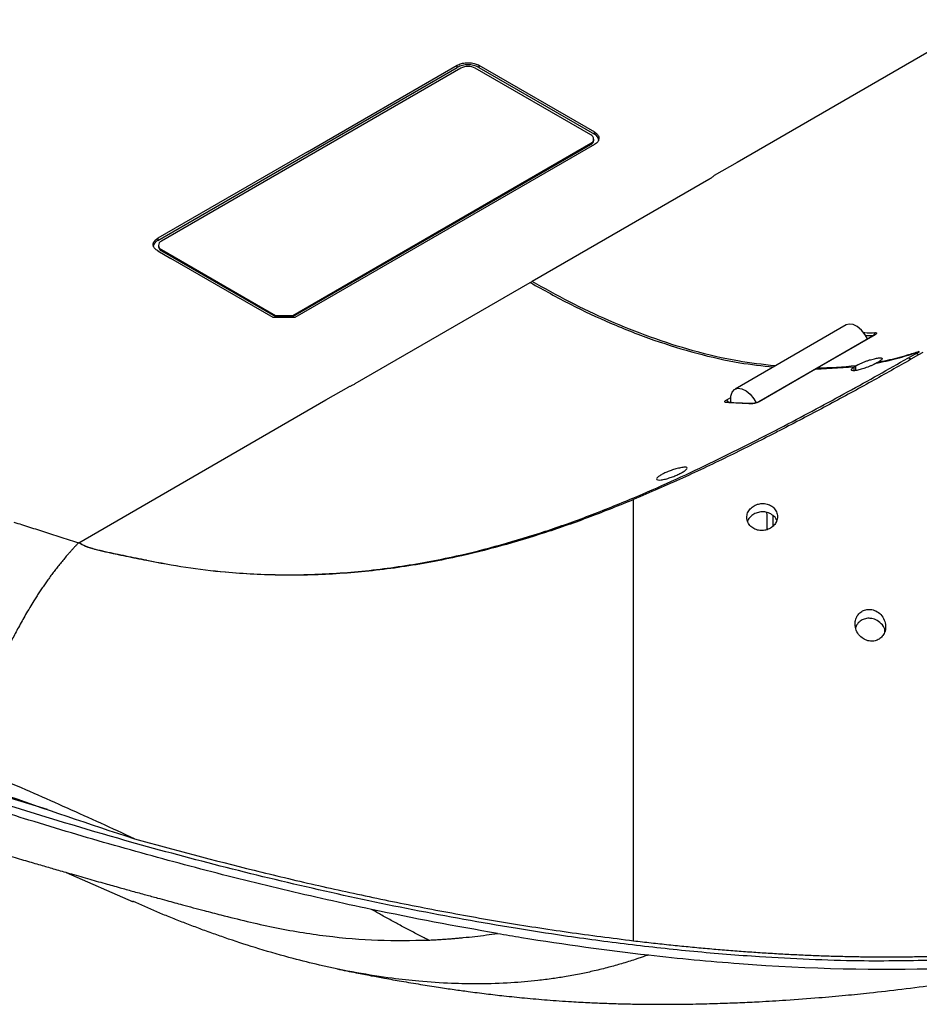
# Model space of a CAD drawing. Units: millimetres. Extents: x -688 to 10907, y -1008 to 674.
# Drawn here: x 1701 to 1828, y 157 to 296 of the extents above; entities that cross this region are included whole.
import ezdxf

# ---------------------------------------------------------------- set-up
doc = ezdxf.new("R2010")
doc.units = ezdxf.units.MM
doc.header["$LTSCALE"] = 2.5

msp = doc.modelspace()

# ---------------------------------------------------------------- linework, layer by layer
at = {"color": 7, "linetype": 'Continuous', "lineweight": 25}
for p, q in [((1837.1324, 296.2136), (1802.2585, 276.0813)), ((1720.5057, 265.0801), (1762.7624, 289.4743)), ((1763.2715, 289.3568), (1721.0148, 264.9625)), ((1741.6206, 277.5814), (1762.7489, 289.7785)), ((1762.7624, 289.4743), (1762.7489, 289.7785)), ((1781.5997, 279.9518), (1765.308, 289.3568)), ((1765.8306, 289.7785), (1765.8171, 289.4743)), ((1765.8171, 289.4743), (1782.1088, 280.0693)), ((1765.8306, 289.7785), (1782.1223, 280.3735)), ((1782.0215, 279.1876), (1782.0215, 279.364)), ((1782.1088, 280.0693), (1782.1223, 280.3735)), ((1739.5539, 254.5036), (1781.5997, 278.7761)), ((1739.5539, 254.3272), (1781.5997, 278.5998)), ((1782.1223, 278.5945), (1739.86, 254.197)), ((1781.5997, 278.7761), (1781.5997, 278.5998)), ((1741.6206, 277.5814), (1720.4922, 265.3843)), ((1802.2585, 276.0813), (1799.0377, 274.2219)), ((1798.2737, 273.6792), (1773.327, 259.2777)), ((1720.4922, 265.3843), (1720.5057, 265.0801)), ((1720.5931, 264.3747), (1720.5931, 264.1983)), ((1720.4922, 263.6053), (1722.369, 262.5218)), ((1721.0148, 263.7869), (1737.0957, 254.5036)), ((1721.0148, 263.7869), (1721.0148, 263.6105)), ((1721.0148, 263.6105), (1737.0957, 254.3272)), ((1736.7896, 254.197), (1722.369, 262.5218)), ((1748.3802, 244.8763), (1773.0724, 259.1307)), ((1773.0724, 259.1307), (1773.327, 259.2777)), ((1739.86, 254.197), (1736.7896, 254.197)), ((1737.0957, 254.5036), (1739.5539, 254.5036)), ((1737.0957, 254.5036), (1737.0957, 254.3272)), ((1737.0957, 254.3272), (1739.5539, 254.3272)), ((1739.5539, 254.5036), (1739.5539, 254.3272)), ((1817.6357, 253.1524), (1801.9549, 244.1)), ((1821.6801, 251.7692), (1805.2985, 242.3123)), ((1821.7453, 251.7861), (1813.5545, 247.0577)), ((1826.3541, 248.4727), (1827.4287, 249.0891)), ((1827.8688, 248.9318), (1826.7864, 248.312)), ((1827.4287, 249.0891), (1828.0084, 249.4233)), ((1828.4527, 249.2679), (1827.8688, 248.9318)), ((1813.3, 246.9107), (1818.7866, 247.2542)), ((1813.3, 246.9107), (1805.3637, 242.3293)), ((1813.5545, 247.0577), (1813.3, 246.9107)), ((1744.2191, 242.5759), (1747.44, 244.4352)), ((1709.3485, 222.4455), (1744.2191, 242.5759)), ((1800.8146, 242.2615), (1800.8207, 242.2609)), ((1804.465, 242.0759), (1804.3932, 242.0763)), ((1707.5808, 175.9349), (1717.0214, 171.7747)), ((1721.2258, 170.0143), (1716.9682, 171.8633))]:
    msp.add_line(p, q, dxfattribs=at)
at = {"color": 8, "linetype": 'Continuous', "lineweight": 25}
for p, q in [((1821.4081, 251.6121), (1820.3926, 251.634)), ((1818.7576, 246.7087), (1818.7866, 247.2542)), ((1818.9884, 246.7237), (1819.0198, 247.3986)), ((1800.7111, 242.5664), (1801.37, 242.9468)), ((1801.404, 242.3249), (1801.2464, 242.234)), ((1823.1064, 209.9313), (1823.103, 210.2111)), ((1698.0084, 186.9458), (1704.8896, 184.877))]:
    msp.add_line(p, q, dxfattribs=at)
at = {"color": 7, "linetype": 'Continuous', "lineweight": 25, "flags": 128}
for points in [[(1820.6551, 251.1775), (1820.3114, 251.7811), (1819.7922, 252.4269), (1819.2078, 252.9183), (1818.6101, 253.2117), (1818.052, 253.2809), (1817.6357, 253.1524)], [(1827.649, 249.2421), (1827.7837, 249.3178), (1827.9184, 249.3936)], [(1801.4192, 242.235), (1801.3882, 242.4388), (1801.3882, 243.1311), (1801.5649, 243.6905), (1801.9026, 244.0675), (1802.3712, 244.2286), (1802.9293, 244.1593), (1803.527, 243.866), (1804.1114, 243.3746), (1804.6306, 242.7287), (1804.9482, 242.1788)]]:
    msp.add_lwpolyline(points, dxfattribs=at)
at = {"color": 7, "linetype": 'Continuous', "lineweight": 25}
for centre, radius, start, end in [((1764.2898, 286.5266), 3.3199, 62.609871, 117.390581), ((1764.2898, 287.3916), 2.2133, 62.610139, 117.390292), ((1781.3766, 279.364), 0.6287, 290.783709, 69.217955), ((1781.3008, 279.2594), 0.7242, 294.374835, 354.305776), ((1781.6923, 279.1074), 1.0482, 1.858444, 66.58784), ((1720.8951, 264.1366), 1.0207, 112.428081, 179.125664), ((1721.3137, 264.2702), 0.7242, 185.694916, 245.623877), ((1721.2379, 264.3747), 0.6287, 110.783375, 249.215331), ((1826.4217, 247.9928), 0.4847, 41.190851, 98.016041), ((1800.5716, 242.0904), 0.4961, 4.570198, 73.667753)]:
    msp.add_arc(centre, radius, start, end, dxfattribs=at)
at = {"color": 8, "linetype": 'Continuous', "lineweight": 25}
for centre, radius, start, end in [((1821.9526, 251.7512), 0.3957, 126.121304, 187.433206), ((1821.7441, 251.6568), 0.1293, 89.470308, 119.667615), ((1800.7991, 242.0323), 0.2297, 86.129414, 120.272433), ((1804.463, 241.8393), 0.2336, 88.342819, 120.091777), ((1805.3626, 242.1996), 0.1297, 89.500283, 119.801778)]:
    msp.add_arc(centre, radius, start, end, dxfattribs=at)
at = {"color": 7, "linetype": 'Continuous', "lineweight": 25}
for points, knots in [([(1762.7489, 289.7785), (1762.9392, 289.8687), (1763.3197, 290.049), (1764.0471, 290.1622), (1764.7865, 290.1377), (1765.4044, 289.9942), (1765.7095, 289.8398), (1765.8306, 289.7785)], [0, 0, 0, 0, 0.21469692, 0.42939225, 0.64408588, 0.85877467, 1, 1, 1, 1]), ([(1782.1223, 280.3735), (1782.2785, 280.2637), (1782.5909, 280.044), (1782.787, 279.6241), (1782.7444, 279.1972), (1782.4959, 278.8405), (1782.2284, 278.6644), (1782.1223, 278.5945)], [0, 0, 0, 0, 0.21469548, 0.42938901, 0.64408269, 0.85877602, 1, 1, 1, 1]), ([(1799.0376, 274.2219), (1799.0002, 274.1896), (1798.9253, 274.1249), (1798.8057, 274.0307), (1798.66, 273.9235), (1798.4851, 273.8049), (1798.3442, 273.7211), (1798.2737, 273.6792)], [0, 0, 0, 0, 0.16668427, 0.33329058, 0.50001524, 0.7499998, 1, 1, 1, 1]), ([(1720.4922, 263.6053), (1720.3361, 263.7151), (1720.0237, 263.9348), (1719.8276, 264.3547), (1719.8701, 264.7815), (1720.1187, 265.1382), (1720.3861, 265.3144), (1720.4922, 265.3843)], [0, 0, 0, 0, 0.21468543, 0.42938133, 0.64407737, 0.85877307, 1, 1, 1, 1]), ([(1821.7568, 251.8208), (1821.7573, 251.8212), (1821.7597, 251.8238), (1821.7439, 251.8098), (1821.716, 251.7897), (1821.6862, 251.7734), (1821.6776, 251.7688)], [0, 0, 0, 0, 0.07953052, 0.4346899, 0.83801057, 1, 1, 1, 1]), ([(1821.7193, 252.0708), (1821.7851, 252.0717), (1821.8383, 252.0662), (1821.9177, 252.0417), (1821.9421, 252.0229), (1821.9536, 251.9725), (1821.9401, 251.9406), (1821.872, 251.8682), (1821.8172, 251.8276), (1821.7453, 251.7861)], [0, 0, 0, 0, 0.25, 0.25, 0.5, 0.5, 0.75, 0.75, 1, 1, 1, 1]), ([(1827.649, 249.2421), (1827.4035, 249.1661), (1827.1594, 249.0905), (1826.6737, 248.9402), (1826.4328, 248.8648), (1825.7085, 248.6453), (1825.2237, 248.5082), (1823.7638, 248.1239), (1822.7836, 247.9038), (1821.7986, 247.7177)], [0, 0, 0, 0, 0.125, 0.125, 0.25, 0.25, 0.5, 0.5, 1, 1, 1, 1]), ([(1827.9184, 249.3936), (1827.6351, 249.3059), (1827.3536, 249.2188), (1826.7941, 249.0456), (1826.5165, 248.959), (1826.2377, 248.8761)], [0, 0, 0, 0, 0.5, 0.5, 1, 1, 1, 1]), ([(1827.8688, 248.9318), (1827.7938, 248.9992), (1827.7143, 249.0491), (1827.5623, 249.1034), (1827.4899, 249.1079), (1827.4287, 249.0891)], [0, 0, 0, 0, 0.5, 0.5, 1, 1, 1, 1]), ([(1787.5399, 228.7182), (1789.3609, 229.506), (1793.0031, 231.0816), (1798.3818, 233.6115), (1803.6802, 236.2224), (1808.7106, 238.811), (1813.44, 241.3199), (1817.8976, 243.738), (1822.2328, 246.1316), (1824.9803, 247.6923), (1826.3541, 248.4727)], [0, 0, 0, 0, 0.12838074, 0.25675795, 0.38799242, 0.51923256, 0.63840367, 0.7575742, 0.87878555, 1, 1, 1, 1]), ([(1826.7864, 248.312), (1824.949, 247.2721), (1821.2707, 245.1904), (1815.3441, 241.9629), (1810.7232, 239.5237), (1806.0431, 237.1106), (1801.2297, 234.6999), (1794.5789, 231.5125), (1789.953, 229.5217), (1787.6402, 228.5264)], [0, 0, 0, 0, 0.1601815, 0.32067396, 0.48085298, 0.51991363, 0.67629838, 0.83816002, 1, 1, 1, 1]), ([(1821.7986, 247.7177), (1821.7703, 247.703), (1821.7136, 247.6737), (1821.6254, 247.6296), (1821.5349, 247.5853), (1821.4121, 247.5268), (1821.2545, 247.4543), (1820.9988, 247.3421), (1820.6748, 247.2095), (1820.2954, 247.0684), (1819.9334, 246.9476), (1819.5966, 246.8489), (1819.2901, 246.7734), (1819.0193, 246.722), (1818.7885, 246.6955), (1818.6035, 246.6947), (1818.4692, 246.7206), (1818.3922, 246.7738), (1818.3789, 246.8548), (1818.4267, 246.9454), (1818.5019, 247.0301), (1818.5775, 247.0996), (1818.6704, 247.174), (1818.748, 247.2276), (1818.7866, 247.2542)], [0, 0, 0, 0, 0.01553337, 0.03109864, 0.0467444, 0.06251844, 0.093646, 0.12523725, 0.18767114, 0.25034885, 0.31289657, 0.37543614, 0.43789236, 0.50042932, 0.56264121, 0.62527974, 0.68731395, 0.74980117, 0.81222566, 0.87488294, 0.90619482, 0.93711376, 0.96869198, 1, 1, 1, 1]), ([(1818.7866, 247.2542), (1818.8044, 247.266), (1818.8399, 247.2895), (1818.897, 247.3255), (1818.9566, 247.3618), (1818.9987, 247.3864), (1819.0198, 247.3986)], [0, 0, 0, 0, 0.25076886, 0.50062824, 0.750173, 1, 1, 1, 1]), ([(1819.0198, 247.3986), (1819.0476, 247.4145), (1819.103, 247.4461), (1819.1915, 247.4941), (1819.2836, 247.5422), (1819.4105, 247.6062), (1819.5769, 247.6859), (1819.7844, 247.7791), (1819.9984, 247.8695), (1820.2866, 247.9842), (1820.6473, 248.1155), (1821.0612, 248.2491), (1821.4456, 248.3573), (1821.7916, 248.4393), (1822.0923, 248.4946), (1822.3418, 248.5225), (1822.5339, 248.5222), (1822.6622, 248.4925), (1822.7189, 248.4317), (1822.699, 248.3534), (1822.6391, 248.2745), (1822.5711, 248.207), (1822.4807, 248.1321), (1822.3667, 248.0498), (1822.233, 247.9621), (1822.1273, 247.8997), (1822.0745, 247.8687)], [0, 0, 0, 0, 0.01563948, 0.03124989, 0.04689249, 0.06262821, 0.09371361, 0.12514545, 0.15624505, 0.18782123, 0.25048047, 0.31293321, 0.37550097, 0.43802994, 0.50041925, 0.56286364, 0.62520197, 0.68739632, 0.74995404, 0.81243697, 0.84396397, 0.87495046, 0.90649796, 0.93762969, 0.96889297, 1, 1, 1, 1]), ([(1822.0745, 247.8687), (1822.0529, 247.8563), (1822.0098, 247.8316), (1821.9418, 247.7939), (1821.8716, 247.756), (1821.823, 247.7304), (1821.7986, 247.7177)], [0, 0, 0, 0, 0.24973428, 0.49922652, 0.7491063, 1, 1, 1, 1]), ([(1747.44, 244.4352), (1747.496, 244.4569), (1747.6081, 244.5001), (1747.7712, 244.5691), (1747.9569, 244.6532), (1748.1624, 244.7542), (1748.3076, 244.8356), (1748.3803, 244.8762)], [0, 0, 0, 0, 0.16663715, 0.33318916, 0.49985292, 0.74991149, 1, 1, 1, 1]), ([(1800.6833, 242.2307), (1800.6452, 242.236), (1800.5581, 242.2483), (1800.4882, 242.2983), (1800.4871, 242.3748), (1800.558, 242.4679), (1800.6601, 242.5336), (1800.7111, 242.5664)], [0, 0, 0, 0, 0.168180699, 0.384445506, 0.592142708, 0.795934219, 1, 1, 1, 1]), ([(1800.8211, 242.2617), (1800.811, 242.2625), (1800.7923, 242.2641), (1800.7946, 242.2639), (1800.7957, 242.2637)], [0, 0, 0, 0, 0.541824561, 1, 1, 1, 1]), ([(1804.3932, 242.0763), (1804.3366, 242.0766), (1803.2131, 242.0824), (1802.025, 242.1293), (1800.8642, 242.2597), (1800.8155, 242.2652)], [0, 0, 0, 0, 0.04836606, 0.960055, 1, 1, 1, 1]), ([(1805.3637, 242.3292), (1805.2919, 242.2878), (1805.2054, 242.2469), (1805.0214, 242.1736), (1804.9236, 242.1413), (1804.7356, 242.0898), (1804.6455, 242.0706), (1804.4804, 242.0457), (1804.4083, 242.0403), (1804.3459, 242.0414)], [0, 0, 0, 0, 0.25, 0.25, 0.5, 0.5, 0.75, 0.75, 1, 1, 1, 1]), ([(1804.9964, 242.1813), (1804.965, 242.1703), (1804.8698, 242.1369), (1804.7091, 242.0983), (1804.5525, 242.0739), (1804.4939, 242.0738), (1804.47, 242.0737)], [0, 0, 0, 0, 0.145393349, 0.44085275, 0.772177992, 1, 1, 1, 1]), ([(1805.2983, 242.3123), (1805.2678, 242.2959), (1805.2024, 242.2605), (1805.0927, 242.2128), (1805.0206, 242.1892), (1804.9964, 242.1813)], [0, 0, 0, 0, 0.36667292, 0.78739315, 1, 1, 1, 1]), ([(1791.3419, 231.8918), (1791.4859, 231.9782), (1791.7738, 232.1508), (1792.3544, 232.4153), (1792.9882, 232.6587), (1793.6613, 232.871), (1794.3244, 233.0307), (1794.8873, 233.1044), (1795.2242, 233.0576), (1795.2333, 232.889), (1794.9764, 232.6474), (1794.5669, 232.3865), (1794.0354, 232.1133), (1793.44, 231.8519), (1792.7897, 231.6085), (1792.1092, 231.4025), (1791.4733, 231.2731), (1791.0056, 231.2669), (1790.8498, 231.4006), (1790.9678, 231.6224), (1791.219, 231.8033), (1791.3419, 231.8918)], [0, 0, 0, 0, 0.04312312, 0.08620648, 0.13073797, 0.18020002, 0.2364719, 0.29995251, 0.3675503, 0.43232532, 0.47800193, 0.52383383, 0.56599478, 0.60832747, 0.65500113, 0.7087018, 0.77037134, 0.83752711, 0.90368468, 0.95286131, 1, 1, 1, 1]), ([(1787.6402, 228.5263), (1785.5893, 227.6921), (1781.479, 226.0203), (1775.2084, 223.8338), (1768.9129, 221.93), (1761.969, 220.2079), (1754.3847, 218.8403), (1746.1887, 217.983), (1738.0571, 217.756), (1730.8144, 218.1262), (1724.4538, 218.8993), (1720.7647, 219.5657), (1717.9742, 220.1573), (1716.0019, 220.5272), (1713.1202, 221.1564), (1710.7283, 221.684), (1709.6476, 222.2702), (1709.3365, 222.4389)], [0, 0, 0, 0, 0.078543133, 0.157411434, 0.236382865, 0.31506659, 0.417919585, 0.521134482, 0.624420936, 0.727371867, 0.799407449, 0.871442634, 0.872296973, 0.909851952, 0.947422603, 0.984866872, 1, 1, 1, 1]), ([(1709.3485, 222.4442), (1709.6582, 222.2763), (1710.7378, 221.6911), (1713.1276, 221.1638), (1716.0169, 220.544), (1719.8195, 219.7949), (1724.4289, 218.9159), (1730.8312, 218.1698), (1738.0853, 217.8146), (1746.2218, 218.0708), (1754.4184, 218.9573), (1761.9926, 220.3515), (1768.9153, 222.0937), (1775.1798, 224.0101), (1781.4164, 226.2062), (1785.5015, 227.882), (1787.5399, 228.7182)], [0, 0, 0, 0, 0.015099285, 0.052621611, 0.090271815, 0.127907138, 0.200510272, 0.273113751, 0.376144708, 0.479516371, 0.582818734, 0.685755651, 0.764234805, 0.842999445, 0.921661139, 1, 1, 1, 1]), ([(1787.64, 166.2989), (1787.64, 166.9872), (1787.64, 168.3642), (1787.6399, 171.1245), (1787.6399, 175.9785), (1787.6399, 182.9348), (1787.6397, 191.2372), (1787.6399, 199.4213), (1787.6399, 207.3801), (1787.6401, 213.7477), (1787.64, 218.595), (1787.6401, 221.531), (1787.6402, 223.7987), (1787.6401, 225.4033), (1787.6404, 226.9722), (1787.6402, 227.9827), (1787.6402, 228.5264)], [0, 0, 0, 0, 0.030824423, 0.061665156, 0.123454796, 0.247421055, 0.371962975, 0.497094674, 0.622884535, 0.749273942, 0.81365153, 0.876281449, 0.908323164, 0.9399595, 0.967690711, 1, 1, 1, 1]), ([(1804.3689, 227.4607), (1804.1952, 227.2927), (1803.8479, 226.957), (1803.6091, 226.3089), (1803.6162, 225.6342), (1803.9013, 224.9978), (1804.4226, 224.4987), (1805.0931, 224.2018), (1805.8116, 224.1234), (1806.5024, 224.2475), (1807.1141, 224.5511), (1807.6013, 225.0146), (1807.9096, 225.6095), (1807.9809, 226.2831), (1807.7791, 226.9488), (1807.3204, 227.5029), (1806.6835, 227.8629), (1805.9722, 228.0013), (1805.2718, 227.9303), (1804.7312, 227.7214), (1804.463, 227.5283), (1804.3689, 227.4607)], [0, 0, 0, 0, 0.05629077, 0.11250247, 0.1708115, 0.22967918, 0.28667014, 0.34034548, 0.39078417, 0.43956512, 0.48883449, 0.54020366, 0.59493075, 0.65274922, 0.71204634, 0.77014607, 0.82484577, 0.87579154, 0.92459403, 0.97356502, 1, 1, 1, 1]), ([(1807.8469, 225.5718), (1807.8335, 225.6207), (1807.7578, 225.8975), (1807.3578, 226.3038), (1806.7122, 226.6819), (1805.9695, 226.8226), (1805.2451, 226.7469), (1804.6858, 226.5283), (1804.4087, 226.3271), (1804.3115, 226.2565)], [0, 0, 0, 0, 0.04160091, 0.23551035, 0.41775128, 0.58718865, 0.74934592, 0.91211568, 1, 1, 1, 1]), ([(1700.1976, 225.3497), (1700.93, 225.1149), (1702.4137, 224.6393), (1704.6715, 223.9211), (1706.9882, 223.1877), (1708.554, 222.6953), (1709.3463, 222.4462)], [0, 0, 0, 0, 0.240746241, 0.487660703, 0.740744839, 1, 1, 1, 1]), ([(1804.3115, 226.2565), (1804.1188, 226.0855), (1803.8592, 225.8551), (1803.7603, 225.5592), (1803.7348, 225.483)], [0, 0, 0, 0, 0.742480612, 1, 1, 1, 1]), ([(1709.3422, 222.4419), (1709.2559, 222.3533), (1709.0842, 222.1772), (1708.8279, 221.9071), (1708.5742, 221.6347), (1708.3231, 221.3597), (1708.0748, 221.0825), (1707.8293, 220.8033), (1707.5866, 220.5222), (1707.3467, 220.2396), (1707.1098, 219.9555), (1706.8758, 219.6702), (1706.6449, 219.3838), (1706.4169, 219.0967), (1706.1921, 218.8088), (1705.9703, 218.5205), (1705.7516, 218.2319), (1705.5361, 217.9431), (1705.3237, 217.6544), (1705.1145, 217.3658), (1704.9085, 217.0776), (1704.7056, 216.7899), (1704.506, 216.5029), (1704.3095, 216.2166), (1704.1163, 215.9313), (1703.9262, 215.647), (1703.7394, 215.3639), (1703.5558, 215.0822), (1703.3753, 214.802), (1703.198, 214.5234), (1702.6855, 213.7083), (1701.892, 212.3877), (1701.0227, 210.8308), (1700.3981, 209.6592), (1699.9718, 208.8377), (1699.5707, 208.0468), (1699.3134, 207.5257), (1699.1882, 207.2721)], [0, 0, 0, 0, 0.02416179, 0.04807875, 0.07175071, 0.09517748, 0.11835886, 0.14129463, 0.16398456, 0.18642843, 0.20862599, 0.23057703, 0.25228131, 0.2737386, 0.29494868, 0.31591133, 0.33662636, 0.35709357, 0.37731279, 0.39728387, 0.41700668, 0.43648108, 0.45570698, 0.47468427, 0.49341287, 0.51189274, 0.53012382, 0.54810607, 0.56583946, 0.58332396, 0.60055954, 0.71805119, 0.82246006, 0.87020617, 0.91571198, 0.95897677, 1, 1, 1, 1]), ([(1819.5576, 212.5468), (1819.3971, 212.3657), (1819.0768, 212.0043), (1818.875, 211.2836), (1818.9025, 210.4876), (1819.2259, 209.6709), (1819.8002, 209.0256), (1820.5057, 208.6349), (1821.2106, 208.5065), (1821.8742, 208.6138), (1822.4317, 208.9077), (1822.8741, 209.3657), (1823.17, 209.9842), (1823.2582, 210.7406), (1823.0715, 211.5612), (1822.5878, 212.3119), (1821.8801, 212.8407), (1821.1036, 213.0669), (1820.3987, 213.0201), (1819.8878, 212.8136), (1819.6459, 212.6181), (1819.5576, 212.5468)], [0, 0, 0, 0, 0.05383923, 0.10747482, 0.16758522, 0.23302382, 0.29841118, 0.34798437, 0.3977517, 0.44255082, 0.48579966, 0.53144285, 0.58229741, 0.63988242, 0.70339991, 0.76898868, 0.83073864, 0.8845825, 0.93134061, 0.97494357, 1, 1, 1, 1]), ([(1819.4865, 211.2571), (1819.3077, 211.0711), (1819.0743, 210.8283), (1818.9942, 210.5155), (1818.9754, 210.4423)], [0, 0, 0, 0, 0.765931678, 1, 1, 1, 1]), ([(1823.136, 210.0694), (1823.125, 210.1222), (1823.0519, 210.4744), (1822.6199, 211.0344), (1821.898, 211.5868), (1821.0845, 211.8145), (1820.3561, 211.7591), (1819.8279, 211.5392), (1819.5783, 211.3329), (1819.4865, 211.2571)], [0, 0, 0, 0, 0.0377809, 0.25192911, 0.45264931, 0.6267087, 0.77747516, 0.91821981, 1, 1, 1, 1]), ([(1717.2017, 180.6852), (1714.0457, 182.1526), (1710.8948, 183.5864), (1704.6084, 186.3931), (1701.4729, 187.7667), (1698.3482, 189.1225)], [0, 0, 0, 0, 0.5, 0.5, 1, 1, 1, 1]), ([(1830.6092, 163.5367), (1826.8927, 163.4722), (1820.8303, 163.3669), (1812.4293, 163.6285), (1804.6413, 164.0447), (1796.1153, 164.7351), (1786.8859, 165.7389), (1778.5076, 166.8651), (1768.347, 168.4389), (1756.4723, 170.5915), (1742.2994, 173.6228), (1728.4169, 177.0099), (1713.5259, 181.0284), (1703.4444, 184.1316), (1697.7836, 185.874)], [0, 0, 0, 0, 0.07963031, 0.12989304, 0.1801588, 0.24720095, 0.31428582, 0.38134476, 0.43147967, 0.53968499, 0.64790244, 0.75522738, 0.86255841, 1, 1, 1, 1]), ([(1682.5312, 183.6144), (1683.7612, 183.2109), (1685.9928, 182.4789), (1689.0002, 181.5131), (1691.3295, 180.7742), (1693.0449, 180.2369), (1694.4573, 179.799), (1695.821, 179.3804), (1697.6106, 178.8383), (1699.7504, 178.2038), (1702.0517, 177.5348), (1704.1316, 176.9329), (1706.0355, 176.3811), (1708.1801, 175.7611), (1710.5581, 175.0789), (1712.943, 174.4042), (1715.0457, 173.8167), (1716.96, 173.2863), (1718.7281, 172.7994), (1720.326, 172.3623), (1722.08, 171.8852), (1724.2804, 171.2914), (1726.8345, 170.6082), (1728.6179, 170.1415), (1729.4088, 169.9345)], [0, 0, 0, 0, 0.07982863, 0.14483836, 0.19498863, 0.23023322, 0.25516799, 0.28367858, 0.31670143, 0.3692969, 0.42102606, 0.46637732, 0.50691815, 0.55176214, 0.60700022, 0.66048527, 0.70537902, 0.74205559, 0.78204495, 0.81720226, 0.84444074, 0.88909825, 0.95081958, 1, 1, 1, 1]), ([(1750.6695, 170.7131), (1748.5674, 171.1561), (1744.3797, 172.0679), (1736.0661, 173.9895), (1729.8962, 175.5367), (1721.7201, 177.6853), (1715.6258, 179.361), (1707.5653, 181.7193), (1702.7278, 183.1905), (1699.9044, 184.0717), (1699.0805, 184.3308)], [0.474211429, 0.474211429, 0.474211429, 0.474211429, 0.536711429, 0.599211429, 0.724211429, 0.724211429, 0.849211429, 0.911711429, 0.974211429, 1, 1, 1, 1]), ([(1717.2018, 180.6853), (1722.8061, 179.1666), (1731.2202, 176.8866), (1742.6933, 174.1732), (1751.4278, 172.2598), (1760.291, 170.4958), (1769.2968, 168.8968), (1778.4057, 167.4664), (1784.5621, 166.6885), (1787.6402, 166.2995)], [0, 0, 0, 0, 0.24791369, 0.37220026, 0.49648427, 0.62205395, 0.74762008, 0.87381278, 1, 1, 1, 1]), ([(1789.7327, 164.297), (1789.4951, 164.2125), (1789.05, 164.0542), (1788.4226, 163.8398), (1787.7195, 163.6066), (1786.9064, 163.347), (1785.6742, 162.9701), (1784.0735, 162.5205), (1782.1728, 162.0519), (1780.1754, 161.6181), (1778.2319, 161.257), (1776.1905, 160.9379), (1773.5986, 160.6102), (1770.146, 160.3142), (1766.0829, 160.1768), (1761.7441, 160.2586), (1757.6531, 160.53), (1753.2017, 161.0223), (1748.5319, 161.7516), (1743.8639, 162.7116), (1739.2519, 163.8504), (1734.9819, 165.0695), (1731.2885, 166.2653), (1728.5937, 167.2023), (1726.708, 167.8851), (1724.8548, 168.5821), (1723.0318, 169.2898), (1721.8241, 169.777), (1721.2255, 170.0185)], [0, 0, 0, 0, 0.01190788, 0.02230944, 0.03128761, 0.04683949, 0.0625513, 0.09197758, 0.12502006, 0.15428601, 0.18745405, 0.21693784, 0.24990371, 0.30768003, 0.3749901, 0.43286366, 0.49995596, 0.55372487, 0.62491953, 0.69888081, 0.75001444, 0.81685331, 0.87496182, 0.9009929, 0.92646326, 0.95142628, 0.97592646, 1, 1, 1, 1]), ([(1729.4105, 169.9407), (1731.8787, 169.3285), (1736.8934, 168.0847), (1744.2903, 166.8914), (1751.6101, 166.26), (1756.3386, 166.3473), (1758.7027, 166.3909)], [0, 0, 0, 0, 0.24417135, 0.49609803, 0.74805997, 1, 1, 1, 1]), ([(1758.7014, 166.3953), (1758.4947, 166.5007), (1758.038, 166.7345), (1757.3327, 167.0987), (1756.5855, 167.4882), (1755.84, 167.8807), (1755.0961, 168.2761), (1754.3539, 168.6744), (1753.6134, 169.0759), (1752.8747, 169.4804), (1751.8921, 170.0238), (1751.1578, 170.4361), (1750.6695, 170.7131)], [0.000001886, 0.000001886, 0.000001886, 0.000001886, 0.068699094, 0.15186571, 0.235032326, 0.318198942, 0.401365559, 0.484532175, 0.567698791, 0.650865407, 0.734032023, 0.90036337, 0.90036337, 0.90036337, 0.90036337]), ([(1787.6392, 166.2967), (1788.0549, 166.2478), (1788.884, 166.1502), (1790.126, 166.0093), (1791.3625, 165.8729), (1792.5936, 165.7415), (1793.8192, 165.6149), (1795.0394, 165.4932), (1796.2541, 165.3763), (1797.4634, 165.2642), (1798.6673, 165.157), (1799.8657, 165.0546), (1801.0587, 164.957), (1802.2463, 164.8643), (1803.4284, 164.7764), (1804.605, 164.6934), (1805.7763, 164.6152), (1806.9421, 164.5419), (1808.1024, 164.4734), (1809.2573, 164.4097), (1810.4068, 164.3509), (1811.5509, 164.2969), (1812.6895, 164.2478), (1813.8226, 164.2035), (1814.9503, 164.164), (1816.0726, 164.1294), (1817.1895, 164.0996), (1818.3009, 164.0747), (1819.4068, 164.0546), (1820.5074, 164.0394), (1821.6024, 164.0289), (1822.6921, 164.0234), (1823.7763, 164.0226), (1824.8551, 164.0268), (1825.9284, 164.0357), (1826.9963, 164.0495), (1829.4678, 164.0929), (1833.2985, 164.2137), (1838.4349, 164.5043), (1843.424, 164.9186), (1847.1922, 165.3375), (1849.7951, 165.6782), (1851.2868, 165.8878), (1852.7613, 166.1095), (1854.2188, 166.3433), (1855.6592, 166.5893), (1857.0826, 166.8474), (1858.4889, 167.1176), (1859.8782, 167.4), (1861.2504, 167.6945), (1862.6056, 168.001), (1863.9435, 168.32), (1865.2652, 168.6501), (1866.1349, 168.8812), (1866.5688, 168.9965)], [0, 0, 0, 0, 0.01582848, 0.03157019, 0.04722564, 0.06279533, 0.07827981, 0.09367958, 0.10899521, 0.12422723, 0.1393762, 0.1544427, 0.16942729, 0.18433058, 0.19915315, 0.2138956, 0.22855857, 0.24314266, 0.25764853, 0.27207681, 0.28642816, 0.30070325, 0.31490277, 0.32902739, 0.34307782, 0.35705478, 0.37095898, 0.38479116, 0.39855206, 0.41224245, 0.4258631, 0.43941477, 0.45289828, 0.46631441, 0.479664, 0.49294787, 0.50616686, 0.57191705, 0.63603997, 0.69866055, 0.75991292, 0.77914934, 0.798239, 0.81718673, 0.83599748, 0.85467632, 0.8732284, 0.89165901, 0.90997353, 0.92817743, 0.9462763, 0.96427582, 0.98218176, 1, 1, 1, 1]), ([(1758.7012, 166.3953), (1758.9407, 166.4063), (1759.4185, 166.4281), (1760.1311, 166.4681), (1760.8386, 166.513), (1761.5409, 166.5631), (1762.238, 166.6182), (1762.9298, 166.6781), (1763.9361, 166.7724), (1765.2494, 166.9117), (1766.8623, 167.1064), (1767.9268, 167.2528), (1768.4565, 167.3257)], [0, 0, 0, 0, 0.07248286, 0.14462322, 0.21641505, 0.28785218, 0.35892839, 0.42963738, 0.49997283, 0.6681882, 0.8349086, 1, 1, 1, 1]), ([(1745.8078, 162.3234), (1746.7132, 162.1392), (1748.3314, 161.8098), (1750.5573, 161.3812), (1752.6524, 160.9909), (1754.9795, 160.576), (1757.5203, 160.1477), (1760.0097, 159.7553), (1762.2501, 159.4252), (1764.4969, 159.1149), (1766.8384, 158.8155), (1769.4861, 158.5085), (1772.3536, 158.2137), (1775.5294, 157.9367), (1778.6082, 157.7219), (1781.3335, 157.574), (1783.6114, 157.4775), (1785.8032, 157.4073), (1788.1532, 157.357), (1790.738, 157.3314), (1793.6667, 157.337), (1796.7422, 157.3822), (1799.7899, 157.4641), (1802.6169, 157.5695), (1805.7163, 157.7161), (1809.4615, 157.9375), (1813.4896, 158.2364), (1817.4246, 158.5874), (1821.332, 158.9853), (1825.6082, 159.4795), (1830.0631, 160.0638), (1834.1501, 160.6571), (1837.2921, 161.1501), (1839.7818, 161.5621), (1841.8785, 161.9223), (1844.2197, 162.3402), (1846.8632, 162.8332), (1849.6979, 163.3874), (1852.3006, 163.9205), (1854.5278, 164.3949), (1856.3197, 164.788), (1858.1123, 165.1915), (1860.1293, 165.6588), (1862.1534, 166.1409), (1863.508, 166.4805), (1864.0316, 166.6118)], [0, 0, 0, 0, 0.02199092, 0.0393038, 0.05514427, 0.07454285, 0.0965307, 0.11704375, 0.1349885, 0.1508491, 0.17150398, 0.19160326, 0.21484572, 0.24050211, 0.26790344, 0.28888039, 0.30600419, 0.32288087, 0.34208879, 0.36323519, 0.38604614, 0.41397672, 0.43917941, 0.46276683, 0.48579622, 0.51724415, 0.55633359, 0.58786278, 0.61613375, 0.65494141, 0.69655624, 0.7307915, 0.76120226, 0.77883285, 0.79636267, 0.81664179, 0.84100087, 0.86692017, 0.89274904, 0.91126117, 0.92732122, 0.94156455, 0.96013682, 0.98458875, 1, 1, 1, 1])]:
    msp.add_open_spline(points, degree=3, knots=knots, dxfattribs=at)
at = {"color": 8, "linetype": 'Continuous', "lineweight": 25}
for points, knots in [([(1773.0724, 259.1308), (1774.9583, 258.0833), (1778.7374, 255.9841), (1784.5651, 253.2809), (1790.53, 250.9396), (1796.6241, 249.0759), (1802.2651, 247.7853), (1805.7993, 247.4003), (1807.3744, 247.2287)], [0, 0, 0, 0, 0.16069379, 0.322013, 0.49856198, 0.6751086, 0.85520311, 1, 1, 1, 1]), ([(1807.6359, 247.3796), (1805.8816, 247.5747), (1802.1, 247.9952), (1796.1942, 249.405), (1790.1137, 251.328), (1784.2697, 253.6702), (1778.6966, 256.2877), (1775.0803, 258.3014), (1773.327, 259.2777)], [0, 0, 0, 0, 0.16110542, 0.34728628, 0.52354401, 0.69193877, 0.850634, 1, 1, 1, 1]), ([(1820.0557, 252.0773), (1820.1217, 252.0752), (1820.6808, 252.0573), (1821.2326, 252.0645), (1821.7193, 252.0708)], [0, 0, 0, 0, 0.118084389, 1, 1, 1, 1]), ([(1806.4989, 224.2822), (1806.4939, 224.6844), (1806.4841, 225.4868), (1806.4732, 226.2897), (1806.4678, 226.6902)], [0, 0, 0, 0, 0.50121589, 1, 1, 1, 1]), ([(1807.27, 226.3173), (1807.2748, 226.0141), (1807.283, 225.498), (1807.2906, 224.9822), (1807.2937, 224.7694)], [0, 0, 0, 0, 0.587469912, 1, 1, 1, 1])]:
    msp.add_open_spline(points, degree=3, knots=knots, dxfattribs=at)
at = {"color": 7, "linetype": 'Continuous', "lineweight": 25}
for points in [[(1826.2376, 248.8761), (1825.2999, 248.5974), (1824.3548, 248.3533), (1823.4042, 248.1421)], [(1827.4287, 249.0891), (1827.5021, 249.1401), (1827.5755, 249.1911), (1827.649, 249.2421)], [(1819.0198, 247.3986), (1817.2032, 247.1818), (1815.3777, 247.0723), (1813.5545, 247.0577)], [(1823.4042, 248.1421), (1822.9621, 248.0439), (1822.5188, 247.9528), (1822.0745, 247.8687)], [(1804.3459, 242.0414), (1803.141, 242.0624), (1801.9197, 242.1256), (1800.6833, 242.2307)], [(1787.5398, 228.7182), (1787.5569, 228.6952), (1787.5927, 228.6269), (1787.6402, 228.5264)], [(1698.242, 187.1153), (1704.5026, 184.9145), (1710.8244, 182.7705), (1717.2017, 180.6853)], [(1768.4565, 167.3257), (1762.4728, 168.3397), (1756.5424, 169.4753), (1750.6695, 170.7131)], [(1768.4566, 167.3258), (1769.5907, 167.1336), (1770.7208, 166.9467), (1771.8467, 166.7653)], [(1771.8472, 166.7614), (1777.9391, 165.781), (1783.9082, 164.9587), (1789.7331, 164.2982)], [(1789.7332, 164.2982), (1794.0905, 163.8034), (1798.3669, 163.3992), (1802.5542, 163.086)], [(1802.5546, 163.086), (1812.5915, 162.3347), (1822.1165, 162.1065), (1831.0194, 162.405)]]:
    msp.add_open_spline(points, degree=3, dxfattribs=at)

doc.saveas('drawing.dxf')
